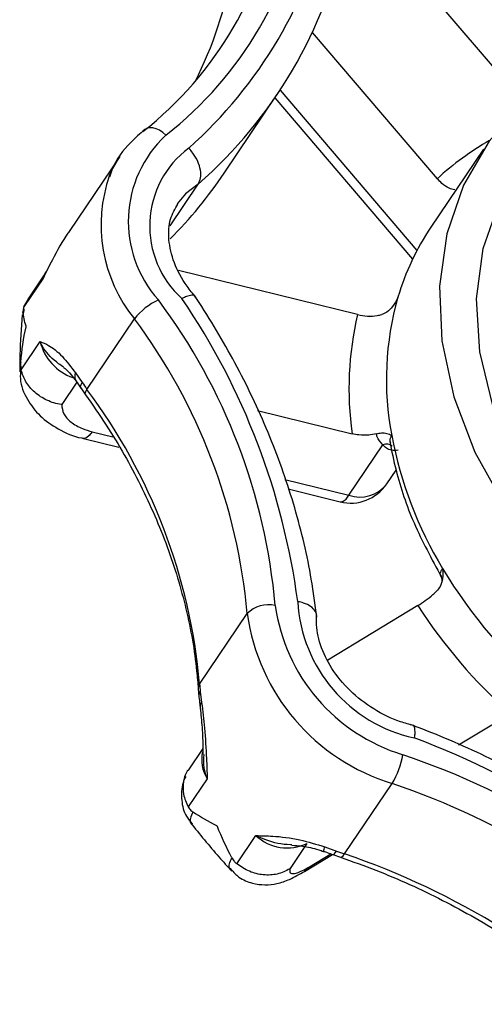
# Model space of a CAD drawing. Extents: x 19.1 to 29.8, y 0.6 to 8.7.
# Drawn here: x 25.1 to 25.2, y 4.6 to 4.6 of the extents above; entities that cross this region are included whole.
import ezdxf

# ---------------------------------------------------------------- set-up
doc = ezdxf.new("R2010")
doc.units = 0
doc.header["$MEASUREMENT"] = 0
doc.layers.get('0').update_dxf_attribs({"linetype": 'CONTINUOUS'})
doc.layers.add('D7', color=7, linetype='CONTINUOUS')

# ---------------------------------------------------------------- blocks, each defined once
blk = doc.blocks.new('A$C59D10699')
at = {"color": 7, "linetype": 'CONTINUOUS'}
for p, q in [((3.177402968924163, 1.101717097105463), (3.171286448079911, 1.108876220214883)), ((3.167494229195427, 1.105009244125375), (3.173349000610344, 1.098156487402327)), ((3.165985612049766, 1.102304993140462), (3.172398542252346, 1.094798935696756)), ((3.163371863423464, 1.098424377973085), (3.165838079905974, 1.102083167756803)), ((3.165741314578156, 1.101939610208087), (3.172192312656598, 1.094388995962115)), ((3.175514506355412, 1.099543567763055), (3.173048289872902, 1.095884777979338)), ((3.158478125344999, 1.099199118863866), (3.156111328162012, 1.095687823965529)), ((3.160837111934889, 1.095944441252684), (3.16215886099814, 1.097905340469582)), ((3.154884735677797, 1.093477073330803), (3.153992527931813, 1.092153426112842)), ((3.155040583192289, 1.093802623025235), (3.154155791437205, 1.092489977903783)), ((3.169618340431064, 1.091793358971683), (3.16123283267828, 1.093865884496704)), ((3.153992527931813, 1.092153426112842), (3.154177204157328, 1.092476944845264)), ((3.154008553219313, 1.09203680027851), (3.153926350582303, 1.091718393932185)), ((3.153950302419375, 1.091932187685038), (3.153957831031455, 1.091693972585971)), ((3.156943247874608, 1.088296884552278), (3.159168857871016, 1.091598719235146)), ((3.153859107440034, 1.089213410153489), (3.154751315185997, 1.090537057371423)), ((3.153858113405178, 1.089210826979874), (3.153843139328586, 1.089570772335751)), ((3.156415349150684, 1.089064786774956), (3.156722200935768, 1.088617329605461)), ((3.156472067415699, 1.088632728621659), (3.155762303004217, 1.087579747751568)), ((3.156660116711151, 1.088362534950875), (3.156877966772527, 1.088046718100032)), ((3.164928669180803, 1.087313154860675), (3.169365263399648, 1.086216625582558)), ((3.15719105109131, 1.086310594347833), (3.158161356844843, 1.086070777809518)), ((3.156777117753713, 1.086001638758177), (3.158434390517179, 1.085592034449709)), ((3.169215433230782, 1.083338700499353), (3.1708062910904, 1.08569883981615)), ((3.170984288630052, 1.083870595235927), (3.171418354939114, 1.084514560349419)), ((3.166206384207975, 1.084082403932671), (3.169215433230782, 1.083338700499353)), ((3.166363816070628, 1.083632232211979), (3.168801499893185, 1.083029744909697)), ((3.162221208240702, 1.074495275758021), (3.164446818237117, 1.077797110440888)), ((3.172442041753605, 1.078171000332852), (3.168229296502609, 1.075620241021884)), ((3.162155855742519, 1.074275534285609), (3.162189219500149, 1.073921953102889)), ((3.162253486131043, 1.074153288745039), (3.162315946455202, 1.073635012771154)), ((3.162192668161637, 1.073900395953325), (3.162189188159481, 1.07392221415436)), ((3.174342004030656, 1.071651415905596), (3.176760865876112, 1.073116003486046)), ((3.162374934766035, 1.071486228145496), (3.161699944411893, 1.070484836812114)), ((3.162578719528717, 1.070068776990314), (3.161686511782733, 1.068745129772353)), ((3.169013020266881, 1.06654575352628), (3.171238630263289, 1.069847588209146)), ((3.163963366521877, 1.066080169773887), (3.164855574267847, 1.067403816991821)), ((3.167247690048768, 1.067038999584826), (3.166453631492857, 1.065860962963685)), ((3.168089862404678, 1.066876893873407), (3.168638155774573, 1.066680309063373)), ((3.167125764474058, 1.065717487074993), (3.168449046428421, 1.06651871609906)), ((3.167363973515542, 1.065947416120307), (3.16836129253597, 1.066551279070897)), ((3.168453828164289, 1.066518652190396), (3.168820641667089, 1.066386988910707))]:
    blk.add_line(p, q, dxfattribs=at)
at = {"color": 7, "linetype": 'CONTINUOUS', "flags": 128}
for points in [[(3.184435022165772, 1.105009986519272), (3.184084451761663, 1.104945343968279), (3.181578045275501, 1.104235525295716), (3.179321821447559, 1.103140899762723), (3.177371335996462, 1.101688420682776), (3.175774616347319, 1.099913852911325), (3.174570979037078, 1.097860892196355), (3.17379006161098, 1.095580089244056), (3.173451092847763, 1.093127604992663), (3.17356241928335, 1.090563827743776), (3.174121299691429, 1.08795188620195), (3.175113972581528, 1.085356095036483), (3.176515995052611, 1.082840371240803), (3.178292844658387, 1.080466660283971)], [(3.160642889061911, 1.100192505102486), (3.16049643918258, 1.10032105400143), (3.160341747731486, 1.100424086461764), (3.160184759414356, 1.100497643003819), (3.16003150720416, 1.100538896890934), (3.159887880497408, 1.100546262759364), (3.159759398787877, 1.100519457542916), (3.159650999555623, 1.100459511351023), (3.159566848522431, 1.100368727882146)], [(3.158004453453174, 1.098321930491643), (3.158150167827571, 1.09863831815348), (3.158478125344999, 1.099199118863866)], [(3.182426639131961, 1.078469327955823), (3.180282400929862, 1.080461769400154), (3.178456688842708, 1.082680704323694), (3.177000265349051, 1.08506443699838), (3.175953625150584, 1.087546689625199), (3.175345869249057, 1.090058445135906), (3.175193895815937, 1.092529866157932), (3.175501930352162, 1.094892236787223), (3.176261408201427, 1.097079873179521), (3.177451212683678, 1.099031949837634)], [(3.16215886099814, 1.097905340469582), (3.161562728904308, 1.09745184096392), (3.161173966441552, 1.096979606215613)], [(3.154884735677797, 1.093477073330803), (3.154992102109411, 1.093724530501357), (3.155040583192289, 1.093802623025235)], [(3.15666017686015, 1.088362443963705), (3.156654796684037, 1.088371705185572), (3.15664420722667, 1.08843584580069), (3.156666966857188, 1.088518783017563), (3.156722200935768, 1.088617329605461)], [(3.156877511533594, 1.088047357350791), (3.156871349687258, 1.088057774854657), (3.156863224380309, 1.088118343265524), (3.156887501427171, 1.088199080729882), (3.156943247874608, 1.088296884552278)], [(3.15719105109131, 1.086310594347833), (3.157051689942008, 1.086133825501624), (3.156920602046043, 1.086028143004043), (3.15680282503773, 1.085997608174207), (3.156777117753713, 1.086001638758177)], [(3.168801499893185, 1.083029744909697), (3.168827207177209, 1.083025714325728), (3.168944984185515, 1.083056249155564), (3.169076072081488, 1.083161931653144), (3.169215433230782, 1.083338700499353)], [(3.168452643790808, 1.066519128945764), (3.168467813203961, 1.066516365321961), (3.168513667702861, 1.066535718138963), (3.168571185350046, 1.066591075165935), (3.168638155774573, 1.066680309063373)], [(3.168820838610543, 1.066386923002255), (3.168835056614135, 1.066384545330102), (3.168885089965293, 1.066402398171189), (3.168945180936987, 1.066456831517554), (3.169013020266881, 1.06654575352628)], [(3.167363973515542, 1.065947416120307), (3.167198258026637, 1.065767639767688), (3.167130438769391, 1.065720341514971)]]:
    blk.add_lwpolyline(points, dxfattribs=at)
at = {"color": 7, "linetype": 'CONTINUOUS'}
for centre, radius, start, end in [((3.149538420017223, 1.114300674432671), 0.01795409910336881, 308.2061054322409, 351.0282657262999), ((3.148848153303518, 1.113986773601739), 0.01733036630936877, 308.2061054331118, 351.0282657263979), ((3.147798597400119, 1.115291580772377), 0.020977326215357, 311.5396990863913, 347.6571366955411), ((3.1477548876694, 1.114283508792974), 0.02181097992490157, 311.3303938504641, 347.8688979920348), ((3.146171735783817, 1.11083042548295), 0.01779849796876126, 332.8308886487649, 350.7919662481037), ((3.164385275018887, 1.096158700610918), 0.005502456844644281, 132.8538022991315, 221.9494981234239), ((3.182513325408138, 1.088202310812176), 0.01353035404515928, 119.7386382676759, 132.6342573965085), ((3.164448064445651, 1.095938806860461), 0.004564208734882464, 126.8708758420616, 228.0059824172107), ((3.164583161019721, 1.095998869847872), 0.006976819046004336, 160.5509521274425, 219.1004193497506), ((3.145439197867262, 1.110517394504016), 0.02162918266527692, 315.4235297957675, 326.0059715151675), ((3.182939716491731, 1.089231136450114), 0.01192104299778704, 146.0725591040757, 163.5370332402834), ((3.134165550843832, 1.074012230729041), 0.03293830601667568, 7.585077944913574, 34.24273635267328), ((3.18495887270354, 1.088758839990631), 0.01399177528929055, 164.0255111851098, 190.7777892374076), ((3.161562344862965, 1.089704775630174), 0.003052179935626861, 114.5767132124045, 141.6457648527601), ((3.137833844180356, 1.075697051188448), 0.02803732988004452, 5.08501292005615, 36.77032620644817), ((3.137490030214224, 1.075398388392772), 0.02706330149806641, 5.085012920762206, 36.77032620644817), ((3.184160809682886, 1.088339299894041), 0.01494703770156371, 166.6389512527086, 188.1643491697366), ((3.157093472782336, 1.091115237404527), 0.002412466446759512, 193.8666778034654, 250.2576740902037), ((3.156728711772509, 1.088890538288756), 0.0003585507881688609, 150.9233054123768, 210.7012815448371), ((3.164744980702636, 1.093915078785622), 0.009614111584725055, 213.4383129941921, 215.7584653575988), ((3.135264420216863, 1.072096553709541), 0.02706330149904568, 5.085012921351485, 36.77032620586331), ((3.189599436618437, 1.08959921784894), 0.0187076775676751, 190.6484383114738, 211.2069008153496), ((3.170975199749755, 1.085298445188416), 0.0004345641415519966, 51.78029997372449, 112.8727147146387), ((3.16929135634021, 1.085011720516084), 0.002041613735014868, 256.1172423169289, 326.0179606664482), ((3.169723628593637, 1.084855836410286), 0.001599988718417727, 251.4806841985651, 321.9913761226234), ((3.193694526473145, 1.09200485579627), 0.02345673677246103, 211.0499811545351, 229.969008403851), ((3.165454178867392, 1.0767938216953), 0.001421746723737689, 77.54433265631145, 135.1160329052026), ((3.173734531437873, 1.078752588200627), 0.006930013793008331, 183.2473287466319, 257.8235207394821), ((3.174077566415811, 1.079149194733737), 0.009725196266214074, 187.9916624561269, 253.0273271015122), ((3.174229794602624, 1.079371084093656), 0.008552022100842691, 187.9916624553655, 253.0273271030537), ((3.193536826592869, 1.091821265655032), 0.02512607591289896, 212.9065805091176, 228.1124090492057), ((3.162494162456085, 1.074294505423335), 0.0003388402735533271, 143.6638142269528, 183.1803404807447), ((3.162517455721037, 1.073955354576423), 0.0003299361749598486, 143.1360794780269, 185.7647931508194), ((3.168811726056134, 1.074944794353376), 0.006605830155483204, 183.9019224917808, 186.8816710451454), ((3.162431472502703, 1.073483242698706), 0.0001907365265049833, 127.27807248277, 182.4376887301709), ((3.156529998980382, 1.030721476355059), 0.04415854605573901, 47.22102243978449, 69.11416861988668), ((3.163978767413248, 1.070964173653605), 0.001661887259593218, 167.4614631977735, 212.6008332057156), ((3.16785321282827, 1.071856744344309), 0.003936719393708122, 329.3119843431235, 350.2720058200337), ((3.159644265187325, 1.0356807526802), 0.03751216258296556, 45.15805147235221, 71.19971295229534), ((3.159569548161095, 1.035570447645545), 0.03620897461023546, 45.15805147187682, 71.19971295278431), ((3.166318263292325, 1.068969714512601), 0.002142777223120856, 226.9517763938411, 295.7056960828165), ((3.156782208652544, 1.070442134578531), 0.0118563896133548, 341.451575528088, 342.5002250393638), ((3.17230324806458, 1.076301605209395), 0.01029573897414277, 249.1463916299201, 251.3629690793866), ((3.157343938163962, 1.032268612961518), 0.0362089746115665, 45.15805147236167, 71.19971295229534)]:
    blk.add_arc(centre, radius, start, end, dxfattribs=at)
for points, knots in [([(3.159649941360321, 1.100458679999774), (3.15942877078713, 1.100263698119826), (3.158823290021886, 1.099729912019), (3.158236526317253, 1.098973857373483), (3.158041809834401, 1.098359305298075), (3.158002665090216, 1.098235759086532)], [0, 0, 0, 0, 0.31497687153106, 0.8622866706859086, 1, 1, 1, 1]), ([(3.16215886099814, 1.097905340469582), (3.162202664001335, 1.097996175407292), (3.162290267738307, 1.098177840576595), (3.162274965992317, 1.098558285469577), (3.162149694698883, 1.098966549922273), (3.161947250288634, 1.099315651618377), (3.161784151820292, 1.099512319678657), (3.161714664345624, 1.099584722010223), (3.161709476866264, 1.099590127093692)], [0, 0, 0, 0, 0.2139121884475104, 0.4278132942013559, 0.6420301336393847, 0.8568508515546442, 0.9893134229389329, 1, 1, 1, 1]), ([(3.174166580657754, 1.097629541022945), (3.174078310817706, 1.097652195223203), (3.173881264772852, 1.097702766523181), (3.173592727945135, 1.09789571813044), (3.173420149171974, 1.098080363980927), (3.173349000610344, 1.098156487402327)], [0, 0, 0, 0, 0.3229217283126452, 0.7208628601150652, 0.9999999999999999, 0.9999999999999999, 0.9999999999999999, 0.9999999999999999]), ([(3.162042622123508, 1.092607721470988), (3.161901183699463, 1.092778125248295), (3.161475230481237, 1.09329130996336), (3.160982590001872, 1.094229185042735), (3.16073395718908, 1.095325965499606), (3.160796645452265, 1.096277741286102), (3.161066793725418, 1.096748756569504), (3.16119437592927, 1.096971201700113)], [0, 0, 0, 0, 0.1126781708437219, 0.3393393967689153, 0.5658757452805745, 0.7949772970327835, 1, 1, 1, 1]), ([(3.156116422931973, 1.095684051370179), (3.156096371035858, 1.095657981326329), (3.155802872503912, 1.095276395487584), (3.15539041834738, 1.094481036502871), (3.155026612851323, 1.093776597768361), (3.154886203263537, 1.093480171629014), (3.154884735677797, 1.093477073330803)], [0, 0, 0, 0, 0.04150390783086152, 0.6074904811129317, 0.9958974213860219, 0.9999999999999999, 0.9999999999999999, 0.9999999999999999, 0.9999999999999999]), ([(3.161996173984093, 1.092645394522726), (3.161995558324627, 1.09265170612111), (3.161990596526351, 1.092702573329101), (3.161862429008259, 1.092709931714396), (3.161651083776732, 1.092661651318052), (3.161474296526258, 1.09258549282533), (3.16139988834987, 1.092549305210621), (3.161394366858687, 1.092546619892891)], [0, 0, 0, 0, 0.05035749778669697, 0.4058473238867657, 0.762362500104721, 0.9823660056866166, 0.9999999999999999, 0.9999999999999999, 0.9999999999999999, 0.9999999999999999]), ([(3.167706699314095, 1.077626892551203), (3.16762895927544, 1.078220572622602), (3.167406009532733, 1.079923180718252), (3.166732716604599, 1.082754238333657), (3.165572586820744, 1.086083701201487), (3.164060954454825, 1.089301768148363), (3.162763900342817, 1.091505289097757), (3.162024022683603, 1.092619789804168), (3.161936675022652, 1.092751364299792)], [0, 0, 0, 0, 0.1159213092185822, 0.3324493595832889, 0.549249024012307, 0.7663208370837296, 0.9724125630232736, 1, 1, 1, 1]), ([(3.171507399200877, 1.0926095069917), (3.171506572967807, 1.09260768777667), (3.171437281771375, 1.092455121157374), (3.171290314691788, 1.092197828730619), (3.171024458259176, 1.0919077322712), (3.170828734251941, 1.09182859010079), (3.170745878793575, 1.091795087001717)], [0, 0, 0, 0, 0.005116211524751821, 0.4290658792099343, 0.7583075835032052, 0.9999999999999999, 0.9999999999999999, 0.9999999999999999, 0.9999999999999999]), ([(3.153992527931813, 1.092153426112842), (3.153977378953662, 1.09209983561907), (3.153951558571826, 1.092008494341909), (3.153950669759851, 1.091954502272491), (3.153950302419375, 1.091932187685038)], [0, 0, 0, 0, 0.586706201595359, 1, 1, 1, 1]), ([(3.153916606399498, 1.091778980317379), (3.153868466402344, 1.091161324876205), (3.153799603452207, 1.090277785649635), (3.153796574948423, 1.089383000299036), (3.153795663579658, 1.089113732213388)], [0, 0, 0, 0, 0.6990696310929791, 1, 1, 1, 1]), ([(3.154096898415318, 1.091248345670609), (3.154095646761526, 1.091251749261087), (3.154008215335502, 1.09148949932513), (3.153979050115211, 1.091712439290868), (3.153950302419375, 1.091932187685038)], [0, 0, 0, 0, 0.01431583411032501, 1, 1, 1, 1]), ([(3.169618340431064, 1.091793358971682), (3.16977015371257, 1.09176535220209), (3.170073807027116, 1.091709333727739), (3.170468966268245, 1.091731635791279), (3.170678485042373, 1.091779644525492), (3.170745878793575, 1.091795087001722)], [0, 0, 0, 0, 0.4041308380882944, 0.8083328894448287, 0.9999999999999999, 0.9999999999999999, 0.9999999999999999, 0.9999999999999999]), ([(3.153843139328586, 1.08957077233577), (3.153907054416138, 1.090125962570246), (3.15397189779069, 1.090689216250978), (3.154095134183557, 1.091240454239016), (3.154096898415318, 1.091248345670609)], [0, 0, 0, 0, 0.985684165888998, 1, 1, 1, 1]), ([(3.154751315185997, 1.090537057371423), (3.154752616963719, 1.090536500795271), (3.154877163058686, 1.090483251008095), (3.155199388190347, 1.090350024532505), (3.155744972917311, 1.089942404507525), (3.156204056958934, 1.089341398273104), (3.156415349150684, 1.089064786774956)], [0, 0, 0, 0, 0.002846812520069177, 0.2723655334418419, 0.6651081995976659, 1, 1, 1, 1]), ([(3.155858038625752, 1.089330823347423), (3.155777182742654, 1.089385686757282), (3.155389886090404, 1.089648480436035), (3.155001010493976, 1.090051743973543), (3.15479870795459, 1.09042200629049), (3.154752312467828, 1.090534636361734), (3.154751315185997, 1.090537057371423)], [0, 0, 0, 0, 0.1545034603764568, 0.740065789508935, 0.9944126534293686, 1, 1, 1, 1]), ([(3.153843139328586, 1.08957077233577), (3.153839610388459, 1.089496264315602), (3.153833606795359, 1.089369507890346), (3.153851664244208, 1.08925897237535), (3.153859107440084, 1.089213410153535)], [0, 0, 0, 0, 0.5878046814472023, 1, 1, 1, 1]), ([(3.155848726284475, 1.089317575513222), (3.155871532317697, 1.089304498011718), (3.155943594953776, 1.089263175646598), (3.156163999814112, 1.089048395730776), (3.15635408382618, 1.088786146143258), (3.15642289130642, 1.088691215837892)], [0, 0, 0, 0, 0.2280400975363799, 0.720562423134482, 1, 1, 1, 1]), ([(3.153842048575356, 1.089211859630153), (3.153830483051607, 1.089073078883101), (3.153790393179676, 1.088592019616335), (3.154116771535605, 1.087816148774104), (3.154729611256457, 1.08701164761566), (3.155609879627569, 1.086412039476532), (3.156325830445148, 1.086074084763197), (3.156757142031523, 1.086012064845039), (3.156783517848126, 1.086008272166985)], [0, 0, 0, 0, 0.08848263553033744, 0.3067096313702192, 0.5172796173531643, 0.738210511357633, 0.9839908971630621, 1, 1, 1, 1]), ([(3.155762303004217, 1.087579747751568), (3.155756296077676, 1.087580632964792), (3.155520725018825, 1.087615347991704), (3.155061504685904, 1.087755447274656), (3.154481792388836, 1.088135830634934), (3.154041014235709, 1.088640154519958), (3.153919746094459, 1.089022315312133), (3.153859107440034, 1.089213410153489)], [0, 0, 0, 0, 0.006630697211533029, 0.2600332055526821, 0.5073471705513494, 0.753654963526753, 1, 1, 1, 1]), ([(3.156420094251025, 1.088707338831054), (3.156422285070832, 1.088704569638603), (3.156497025675684, 1.088610097643195), (3.156579858022681, 1.088482157794169), (3.156660262362209, 1.088357968157706)], [0, 0, 0, 0, 0.02931231038154692, 0.9999999999999999, 0.9999999999999999, 0.9999999999999999, 0.9999999999999999]), ([(3.15687796677247, 1.088046718100007), (3.157205947982376, 1.087575500199901), (3.158163584203898, 1.086199642938161), (3.159503854615814, 1.083826188142254), (3.160762509881586, 1.080934858064778), (3.161643234209649, 1.078011611853431), (3.162034613124781, 1.075787603899826), (3.162133545648508, 1.07455377320642), (3.162155855742412, 1.074275534285621)], [0, 0, 0, 0, 0.1081952444282465, 0.3159073810629787, 0.5236761441651746, 0.7314929872045597, 0.9394494707691554, 1, 1, 1, 1]), ([(3.155762303004217, 1.087579747751568), (3.155778645335118, 1.087436426793682), (3.155811329638915, 1.087149788017747), (3.156171735140788, 1.086754710698954), (3.156655740740732, 1.086467291554544), (3.15703645162273, 1.086355849039546), (3.15719105109131, 1.086310594347833)], [0, 0, 0, 0, 0.2713986164875165, 0.5427912872416462, 0.8143362132113071, 1, 1, 1, 1]), ([(3.170492801762158, 1.086218353612617), (3.170377166724144, 1.08619433289187), (3.17011903295078, 1.086140711088377), (3.16971986278152, 1.086144963074896), (3.169468777582814, 1.08619570595798), (3.169365263399648, 1.086216625582558)], [0, 0, 0, 0, 0.3229217283127183, 0.7208628601150242, 1, 1, 1, 1]), ([(3.170492801762158, 1.086218353612617), (3.17057487772346, 1.086234679936241), (3.170768760375964, 1.086273246538199), (3.171019960709359, 1.086240385369281), (3.17115251832189, 1.086180154883736), (3.171213191441829, 1.086142816023747), (3.17121391491235, 1.086142370792571)], [0, 0, 0, 0, 0.2416924164958911, 0.5709341207903617, 0.9948837884753454, 1, 1, 1, 1]), ([(3.1708062910904, 1.08569883981615), (3.170697952465495, 1.085819835289753), (3.170548452157938, 1.085986801231329), (3.170504816028497, 1.086168364175158), (3.170492801762158, 1.086218353612617)], [0, 0, 0, 0, 0.7246715854839723, 1, 1, 1, 1]), ([(3.17121391491235, 1.086142370792571), (3.171168739086077, 1.086061244560414), (3.171104571989616, 1.085946014022433), (3.171143169950888, 1.085818970390223), (3.171154593629879, 1.08578136981175)], [0, 0, 0, 0, 0.7040341352084473, 1, 1, 1, 1]), ([(3.171510626706329, 1.085444317817137), (3.171408907130598, 1.085436719326071), (3.171205729705001, 1.085421541894962), (3.170963329563392, 1.085529647047827), (3.170856927013979, 1.085644284827656), (3.1708062910904, 1.08569883981615)], [0, 0, 0, 0, 0.3444608421448055, 0.6880353818216024, 1, 1, 1, 1]), ([(3.171123563041178, 1.085857770196325), (3.171215038378051, 1.085408683787263), (3.171475260688958, 1.084131155798159), (3.172201851015622, 1.081984037529196), (3.173087172981333, 1.080358198787836), (3.17354089985529, 1.079524957596232)], [0, 0, 0, 0, 0.209027971795554, 0.5946274015118129, 1, 1, 1, 1]), ([(3.173598725165334, 1.079906208359069), (3.173598897907453, 1.079904310037919), (3.173613384749835, 1.079745109264247), (3.173613219233786, 1.079459140878165), (3.173518743567691, 1.079082174690225), (3.173374859220985, 1.07891286495849), (3.173313948943978, 1.078841191403328)], [0, 0, 0, 0, 0.00511621152485895, 0.429065879210051, 0.7583075835032588, 1, 1, 1, 1]), ([(3.17347789781352, 1.079619749641656), (3.173510470774872, 1.079552800133215), (3.17357196299379, 1.079426410831849), (3.173560485359502, 1.07927798278412), (3.173552754054995, 1.079250956110457), (3.173549474779428, 1.079239492597344)], [0, 0, 0, 0, 0.3934238231316391, 0.7427173597670871, 0.9999999999999999, 0.9999999999999999, 0.9999999999999999, 0.9999999999999999]), ([(3.173481439285965, 1.079625844229416), (3.173481145767987, 1.079660495369743), (3.173480644224483, 1.079719704875567), (3.173564107180447, 1.079851530824089), (3.173598725165334, 1.079906208359069)], [0, 0, 0, 0, 0.5852293452690743, 1, 1, 1, 1]), ([(3.172442041753605, 1.078171000332852), (3.172555116536834, 1.078244292845847), (3.172781286028581, 1.078390890786959), (3.17309017533303, 1.078638784524964), (3.173259487907799, 1.07879193050845), (3.173313948943985, 1.078841191403331)], [0, 0, 0, 0, 0.4041308380882836, 0.8083328894448998, 1, 1, 1, 1]), ([(3.167695394411176, 1.077653591870131), (3.167696206318503, 1.077655861911444), (3.167726733146822, 1.077741212984596), (3.167645446290535, 1.077914201669202), (3.167444515748258, 1.078136316916866), (3.167143963282015, 1.078282183062565), (3.166917620242558, 1.078341356947974), (3.166822729036056, 1.078358731875686), (3.166815645080604, 1.078360028973893)], [0, 0, 0, 0, 0.007380008533304338, 0.2774802577010879, 0.5479791946011656, 0.8192406695282668, 0.9865056932886459, 1, 1, 1, 1]), ([(3.172254829735834, 1.072553234229975), (3.172043704874724, 1.07260866543608), (3.171403613550993, 1.072776722546484), (3.170345783689861, 1.073291582816893), (3.169229201198156, 1.074160325847434), (3.168364967356645, 1.075215052638943), (3.167827959257799, 1.076340528380062), (3.167678217086475, 1.077173200163749), (3.167695817556492, 1.077594253469077), (3.167699840637468, 1.077690497009342)], [0, 0, 0, 0, 0.08537702158825025, 0.2588472550231481, 0.4325097162762729, 0.6053990275664309, 0.7773295156224017, 0.9491024165881602, 1, 1, 1, 1]), ([(3.162190939863407, 1.073899726139086), (3.162204915160345, 1.073786925902105), (3.16222634686337, 1.073613942015577), (3.162248035453018, 1.073407793181493), (3.162255581233751, 1.073336070956756)], [0, 0, 0, 0, 0.6520852273789592, 1, 1, 1, 1]), ([(3.162315946455202, 1.073635012771154), (3.162362012141507, 1.073238645977147), (3.162462101128597, 1.072377442028962), (3.16254498306678, 1.071141652393539), (3.16256418570979, 1.070382061899956), (3.162578569190053, 1.070072017627648), (3.162578719528717, 1.070068776990314)], [0, 0, 0, 0, 0.3348918004064528, 0.7276344665740844, 0.9971531874799221, 1, 1, 1, 1]), ([(3.162240913176511, 1.073474877520015), (3.162241081197187, 1.073473426829446), (3.162271933197104, 1.073207050657496), (3.162331360684632, 1.072558612200722), (3.162377394838046, 1.071775304176588), (3.162376637739008, 1.071332675663916), (3.162376402402124, 1.0711950888891)], [0, 0, 0, 0, 0.002107548810326698, 0.3869886498665218, 0.8094513747399844, 1, 1, 1, 1]), ([(3.187115930308167, 1.063277175765299), (3.186608707067464, 1.063737997728772), (3.18514536900701, 1.065067468194889), (3.182542322326988, 1.06708573648846), (3.179271465002671, 1.069222971311263), (3.175897222499827, 1.071031699047048), (3.173468321821751, 1.072086339283032), (3.172207861573042, 1.072562121517094), (3.172081535442935, 1.072609805471003)], [0, 0, 0, 0, 0.1157050615039093, 0.333808876839033, 0.5520008000834602, 0.7702231078502739, 0.9769712487138501, 1, 1, 1, 1]), ([(3.172199485477776, 1.072563244308061), (3.172200616346196, 1.072563563287845), (3.172241669329892, 1.072575142947922), (3.172281944870484, 1.07246174875462), (3.172301211671197, 1.072254724110039), (3.172284411043499, 1.07206554482813), (3.17227362854797, 1.071984496199705), (3.172272828428191, 1.071978481950887)], [0, 0, 0, 0, 0.01049263569792538, 0.3809055016349535, 0.7523867606676176, 0.9816257515912308, 0.9999999999999999, 0.9999999999999999, 0.9999999999999999, 0.9999999999999999]), ([(3.162578719528717, 1.070068776990314), (3.162577443946802, 1.070072302336271), (3.162518101399485, 1.070236308274807), (3.162400146981938, 1.070611320101059), (3.162417840917811, 1.07098701199184), (3.162427674105658, 1.071195798152352)], [0, 0, 0, 0, 0.009664976179043154, 0.4496334567826681, 0.9999999999999999, 0.9999999999999999, 0.9999999999999999, 0.9999999999999999]), ([(3.161701710518685, 1.070483285782136), (3.161698828927634, 1.070480398001507), (3.161556044042257, 1.070337306418159), (3.161451381896349, 1.069936858274509), (3.161420654282836, 1.06933622486144), (3.161597888149934, 1.068942171398581), (3.161686511782733, 1.068745129772353)], [0, 0, 0, 0, 0.006836933806034826, 0.3387749310704689, 0.6693624719362842, 1, 1, 1, 1]), ([(3.161568807122812, 1.0701716902502), (3.161523486547651, 1.070076306520213), (3.161370550386636, 1.069754430166348), (3.161343497448073, 1.069078898402101), (3.16150688950637, 1.068383150056361), (3.161774329619327, 1.068072951915831), (3.161870141471233, 1.067961821771691)], [0, 0, 0, 0, 0.1491081605560858, 0.5031716735981132, 0.822008592855611, 0.9999999999999999, 0.9999999999999999, 0.9999999999999999, 0.9999999999999999]), ([(3.161686511782733, 1.068745129772353), (3.161724239767835, 1.068687246921582), (3.161788544499906, 1.068588589619828), (3.161866327697666, 1.068530479271192), (3.161898475010929, 1.068506462624478)], [0, 0, 0, 0, 0.5867062015832949, 1, 1, 1, 1]), ([(3.161898475010929, 1.068506462624478), (3.161817415418852, 1.068307699684587), (3.161712480413293, 1.068050392811093), (3.161849872088013, 1.0679843862941), (3.161881132228764, 1.067969368113296)], [0, 0, 0, 0, 0.7724742724186476, 1, 1, 1, 1]), ([(3.163043613717569, 1.067853121752414), (3.163037731099031, 1.067855999701287), (3.162626814173365, 1.06805703226779), (3.162260019103456, 1.068283367535205), (3.161898475010929, 1.068506462624478)], [0, 0, 0, 0, 0.01431583411035834, 1, 1, 1, 1]), ([(3.161783683015059, 1.068011272962154), (3.162223788473334, 1.067471656746054), (3.162852025004327, 1.066701371776174), (3.163524254114343, 1.06596023769207), (3.163725559160042, 1.065738298432901)], [0, 0, 0, 0, 0.700541016896786, 1, 1, 1, 1]), ([(3.163727240501807, 1.066365971711292), (3.163488644079699, 1.066845315137668), (3.163246582341905, 1.067331620429936), (3.163046478372799, 1.067845761395639), (3.163043613717569, 1.067853121752414)], [0, 0, 0, 0, 0.9856841658886385, 1, 1, 1, 1]), ([(3.164855574267847, 1.067403816991821), (3.164858254304278, 1.06740374479752), (3.165114663725639, 1.067396837690263), (3.16575031764323, 1.067389946902121), (3.166835709699413, 1.067258322354848), (3.167694572922898, 1.066997114215102), (3.168089862404678, 1.066876893873407)], [0, 0, 0, 0, 0.002846812520097652, 0.2723655334418487, 0.6651081995976946, 1, 1, 1, 1]), ([(3.166536919157942, 1.066973703125153), (3.166515665965768, 1.066973784098952), (3.166102251062874, 1.066975359192941), (3.165511040600904, 1.067106803811565), (3.165005451652391, 1.067324910933698), (3.164858728124358, 1.06740215657864), (3.164855574267847, 1.067403816991821)], [0, 0, 0, 0, 0.03617579665098684, 0.7036878667046711, 0.9936307014815449, 1, 1, 1, 1]), ([(3.166536576929516, 1.066953897409607), (3.166698044271328, 1.06694467525771), (3.167074838353045, 1.066923154792848), (3.167617636968544, 1.066803302804816), (3.167946038810079, 1.066688831410184), (3.168019895125084, 1.066663087232436)], [0, 0, 0, 0, 0.367580181001269, 0.857771207520876, 1, 1, 1, 1]), ([(3.16369972210731, 1.065842582340353), (3.16366837976264, 1.065854400663428), (3.16353198720779, 1.065905830487693), (3.163642287036446, 1.066165767193893), (3.163727240501807, 1.066365971711293)], [0, 0, 0, 0, 0.2297951284905882, 1, 1, 1, 1]), ([(3.163727240501807, 1.066365971711292), (3.163765023121641, 1.066304098668809), (3.16382930062916, 1.066198837441001), (3.163924235013262, 1.066114806807628), (3.163963366521955, 1.066080169773939)], [0, 0, 0, 0, 0.5878046814847943, 1, 1, 1, 1]), ([(3.168021301746663, 1.06666532797968), (3.16808148706788, 1.066647855607412), (3.168229046765731, 1.066605017621004), (3.16836926136672, 1.066550057363631), (3.168452286498479, 1.06651751380128)], [0, 0, 0, 0, 0.4078709979635975, 1, 1, 1, 1]), ([(3.168820641667082, 1.066386988910648), (3.169374595020265, 1.066190660698256), (3.170992107281521, 1.065617393492728), (3.173620253878077, 1.064419335035738), (3.176626881224628, 1.062707576483723), (3.179461650187015, 1.060711712847478), (3.18148212415921, 1.058995904535566), (3.182543475921747, 1.057958561703918), (3.182789520072312, 1.057718083339568)], [0, 0, 0, 0, 0.1079767826179586, 0.3152860593961518, 0.5226884771396145, 0.7300709164857936, 0.9374246367607445, 1, 1, 1, 1]), ([(3.163687429980492, 1.065828966363935), (3.163806000338788, 1.065698316911247), (3.164082015246684, 1.065394183591868), (3.164664900224544, 1.065159972976629), (3.16528534117419, 1.065075476375061), (3.165889108015712, 1.065153454030776), (3.166481611235454, 1.065352562196298), (3.166896310530653, 1.065592368360649), (3.16712618383503, 1.065725296089366)], [0, 0, 0, 0, 0.1281625463928126, 0.2983441556956862, 0.4489850564748616, 0.6003696461822056, 0.7784796091340852, 1, 1, 1, 1]), ([(3.166453631492857, 1.065860962963685), (3.166449109354389, 1.06585793320724), (3.166271766591784, 1.065739116549588), (3.165871460330969, 1.065570024183694), (3.165208142125614, 1.065533598128783), (3.16453387581064, 1.065693865067878), (3.164153545868842, 1.065951395048979), (3.163963366521877, 1.066080169773887)], [0, 0, 0, 0, 0.006630697211560422, 0.2600332055526874, 0.5073471705513594, 0.7536549635266919, 1, 1, 1, 1]), ([(3.166453631492857, 1.065860962963685), (3.166444340164368, 1.065784672774201), (3.166425757710947, 1.065632094066577), (3.166643931366394, 1.065608946085312), (3.166974123187039, 1.065723742467707), (3.167251383401137, 1.065882818400889), (3.167363973515542, 1.065947416120307)], [0, 0, 0, 0, 0.2713986164875708, 0.5427912872416831, 0.814336213211329, 1, 1, 1, 1])]:
    blk.add_open_spline(points, degree=3, knots=knots, dxfattribs=at)

msp = doc.modelspace()

# ---------------------------------------------------------------- block references
at = {"layer": 'D7', "color": 7, "linetype": 'CONTINUOUS'}
msp.add_blockref('A$C59D10699', (21.98125097569388, 3.492288867230116), dxfattribs=at)

doc.saveas('drawing.dxf')
